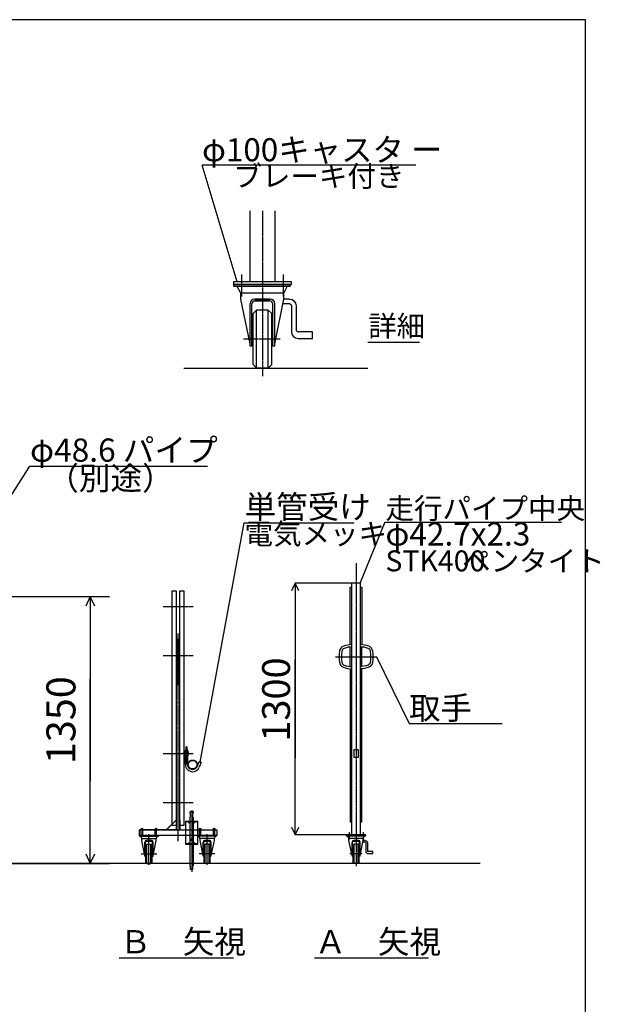
# Model space of a CAD drawing. Extents: x 601 to 14654, y 239 to 9421.
# Drawn here: x 11654 to 14654, y 4333 to 9421 of the extents above; entities that cross this region are included whole.
import ezdxf

# ---------------------------------------------------------------- set-up
doc = ezdxf.new("R2010")
doc.units = 0
doc.header["$MEASUREMENT"] = 0
doc.linetypes.add('BORDER', pattern=[22, 20, -1, 0, -1])
doc.linetypes.add('DIVIDE', pattern=[23, 20, -1, 0, -1, 0, -1])
doc.layers.get('0').update_dxf_attribs({"linetype": 'CONTINUOUS'})
doc.layers.add('寸法線', color=7, linetype='CONTINUOUS')
doc.layers.add('ﾚｲﾔｰ1', color=7, linetype='CONTINUOUS')
doc.styles.get("Standard").update_dxf_attribs({"font": 'txt', "bigfont": 'extfont'})
doc.dimstyles.new('VELDIM0', dxfattribs={"dimtxt": 143.933329, "dimasz": 40, "dimexe": 2, "dimexo": 0.0625, "dimgap": 0.09, "dimtad": 0, "dimdec": 3, "dimdsep": 46, "dimtxsty": 'Standard', "dimcen": 0.09, "dimdle": 5, "dimadec": 0, "dimazin": 0, "dimtfac": 1, "dimtdec": 4, "dimtofl": 0, "dimtmove": 0, "dimatfit": 3, "dimfxl": 0, "dimtolj": 1, "dimtzin": 0, "dimarcsym": 0})
doc.dimstyles.new('VELDIM1', dxfattribs={"dimtxt": 149.930553, "dimasz": 50, "dimexe": 100, "dimexo": 0.0625, "dimgap": 0.09, "dimtad": 0, "dimdec": 3, "dimdsep": 46, "dimtxsty": 'Standard', "dimcen": 0.09, "dimdle": 250, "dimadec": 0, "dimazin": 0, "dimtfac": 1, "dimtdec": 4, "dimtofl": 0, "dimtmove": 0, "dimatfit": 3, "dimfxl": 0, "dimtolj": 1, "dimtzin": 0, "dimarcsym": 0})

# ---------------------------------------------------------------- blocks, each defined once
blk = doc.blocks.new('CLUMP1')
at = {"layer": 'ﾚｲﾔｰ1'}
for p, q in [((13439.2, 5171.4), (13427.8, 5171.4)), ((13439.2, 5179.4), (13429.5, 5179.4)), ((13442.5, 5168.1), (13442.5, 5123.1)), ((13450.5, 5168.1), (13450.5, 5126.5)), ((13478.5, 5123.1), (13453.9, 5123.1)), ((13453.9, 5111.8), (13478.5, 5111.8)), ((13478.5, 5111.8), (13478.5, 5123.1))]:
    blk.add_line(p, q, dxfattribs=at)
at = {"layer": 'ﾚｲﾔｰ1', "extrusion": (0, 0, -1)}
for radius in [11.3, 3.33]:
    blk.add_arc((-13439.2, 5168.1), radius, 90, 180, dxfattribs=at)
at = {"layer": 'ﾚｲﾔｰ1'}
for centre, radius in [((13453.9, 5123.1), 11.3), ((13453.9, 5126.5), 3.33)]:
    blk.add_arc(centre, radius, 180, 270, dxfattribs=at)
blk = doc.blocks.new('CLUMP0')
at = {"layer": 'ﾚｲﾔｰ1'}
for p, q in [((13440.5, 5204.6), (13343.5, 5204.6)), ((13343.5, 5201.4), (13343.5, 5204.6)), ((13440.5, 5201.4), (13343.5, 5201.4)), ((13355.5, 5189.4), (13349, 5201.4)), ((13429.5, 5189.4), (13434.9, 5201.4)), ((13440.5, 5201.4), (13440.5, 5204.6)), ((13429.5, 5189.4), (13355.5, 5189.4)), ((13355.5, 5179.4), (13355.5, 5189.4)), ((13371.3, 5102.5), (13355.5, 5179.4)), ((13371.3, 5098.1), (13371.3, 5171.4)), ((13374.5, 5098.1), (13374.5, 5171.2)), ((13382.5, 5160.6), (13376.5, 5154.6)), ((13376.5, 5066.6), (13376.5, 5154.6)), ((13379.3, 5179.4), (13405.7, 5179.4)), ((13405.7, 5179.4), (13379.3, 5179.4)), ((13379.5, 5176.2), (13405.5, 5176.2)), ((13405.5, 5176.2), (13379.5, 5176.2)), ((13402.5, 5160.6), (13382.5, 5160.6)), ((13382.5, 5060.6), (13382.5, 5160.6)), ((13402.5, 5160.6), (13408.5, 5154.6)), ((13402.5, 5060.6), (13402.5, 5160.6)), ((13408.5, 5066.6), (13408.5, 5154.6)), ((13410.5, 5098.1), (13410.5, 5171.2)), ((13413.7, 5102.5), (13429.5, 5179.4)), ((13413.7, 5098.1), (13413.7, 5171.4)), ((13429.5, 5179.4), (13429.5, 5189.4)), ((13374.5, 5098.1), (13371.3, 5098.1)), ((13413.7, 5098.1), (13410.5, 5098.1)), ((13376.5, 5066.6), (13382.5, 5060.6)), ((13402.5, 5060.6), (13382.5, 5060.6)), ((13408.5, 5066.6), (13402.5, 5060.6))]:
    blk.add_line(p, q, dxfattribs=at)
at = {"layer": 'ﾚｲﾔｰ1', "color": 3, "linetype": 'BORDER'}
for p, q in [((13356.5, 5222.1), (13356.5, 5184.2)), ((13392.5, 5228.5), (13392.5, 5046.9)), ((13428.5, 5222.1), (13428.5, 5184.2)), ((13422.8, 5110.6), (13360.2, 5110.6))]:
    blk.add_line(p, q, dxfattribs=at)
at = {"layer": 'ﾚｲﾔｰ1'}
for centre, radius, start, end in [((13379.3, 5171.4), 8, 90, 180), ((13379.5, 5171.2), 5, 90, 180), ((13405.5, 5171.2), 5, 0, 90), ((13405.7, 5171.4), 8, 0, 90)]:
    blk.add_arc(centre, radius, start, end, dxfattribs=at)
blk.add_blockref('CLUMP1', (0, 0))
blk = doc.blocks.new('CLUMP2')
at = {"layer": 'ﾚｲﾔｰ1'}
for centre, radius, start, end in [((13495.9, 6129.1), 191.7, 171.2134, 188.7866), ((13338, 6153.5), 32, 110.8662, 171.2134), ((13495.9, 6129.1), 179.7, 171.2134, 188.7866), ((13338, 6153.5), 20, 110.8662, 171.2134), ((13371.1, 6066.6), 125, 90, 110.8662), ((13371.1, 6066.6), 113, 90, 110.8662), ((13413.8, 6066.6), 125, 69.1338, 90), ((13413.8, 6066.6), 113, 69.1338, 90), ((13447, 6153.5), 20, 8.7866, 69.1338), ((13447, 6153.5), 32, 8.7866, 69.1338), ((13289.1, 6129.1), 179.7, 351.2134, 8.7866), ((13289.1, 6129.1), 191.7, 351.2134, 8.7866), ((13338, 6104.7), 32, 188.7866, 249.1338), ((13338, 6104.7), 20, 188.7866, 249.1338), ((13371.1, 6191.6), 125, 249.1338, 270), ((13371.1, 6191.6), 113, 249.1338, 270)]:
    blk.add_arc(centre, radius, start, end, dxfattribs=at)
at = {"layer": 'ﾚｲﾔｰ1', "extrusion": (0, 0, -1)}
for centre, radius, start, end in [((-13413.8, 6191.6), 113, 249.1338, 270), ((-13413.8, 6191.6), 125, 249.1338, 270), ((-13447, 6104.7), 20, 188.7866, 249.1338), ((-13447, 6104.7), 32, 188.7866, 249.1338)]:
    blk.add_arc(centre, radius, start, end, dxfattribs=at)
blk = doc.blocks.new('CLUMP4')
at = {"layer": 'ﾚｲﾔｰ1'}
for p, q in [((12519.9, 5661.7), (12512.9, 5661.7)), ((12512.9, 5661.7), (12512.9, 5646.7)), ((12519.9, 5646.7), (12519.9, 5661.7)), ((12502.5, 5636.6), (12502.5, 5632.2)), ((12502.5, 5636.6), (12507.1, 5636.6)), ((12502.5, 5632.9), (12507.1, 5632.9)), ((12502.5, 5632.2), (12502.5, 5626)), ((12502.5, 5626), (12502.5, 5621.6)), ((12502.5, 5625.3), (12507.1, 5625.3)), ((12502.5, 5621.6), (12507.1, 5621.6)), ((12505.5, 5621.6), (12507.8, 5619.4)), ((12507.8, 5638.6), (12505.6, 5636.6)), ((12506, 5621.6), (12507.8, 5619.8)), ((12507.8, 5638.1), (12506.2, 5636.6)), ((12506.6, 5621.6), (12507.8, 5620.3)), ((12507.8, 5637.6), (12506.9, 5636.6)), ((12507, 5621.7), (12507.8, 5620.8)), ((12507.8, 5637.2), (12507.2, 5636.5)), ((12507.8, 5636.7), (12507.3, 5636.3)), ((12507.3, 5621.9), (12507.8, 5621.4)), ((12507.8, 5639.1), (12507.8, 5638.6)), ((12508.3, 5639.1), (12507.8, 5638.5)), ((12509.3, 5639.1), (12507.8, 5639.1)), ((12507.8, 5637.4), (12509.3, 5638.9)), ((12507.8, 5638.6), (12507.8, 5638.5)), ((12507.8, 5638.5), (12507.8, 5637.6)), ((12509.3, 5637.8), (12507.8, 5636.3)), ((12507.8, 5637.6), (12507.8, 5637.2)), ((12507.8, 5637.2), (12507.8, 5636.7)), ((12507.8, 5636.7), (12507.8, 5619.1)), ((12507.8, 5635.1), (12509.3, 5636.6)), ((12509.3, 5635.5), (12507.8, 5634)), ((12507.8, 5634.8), (12507.8, 5623.4)), ((12507.8, 5632.9), (12509.3, 5634.4)), ((12509.3, 5633.2), (12507.8, 5631.7)), ((12507.8, 5630.6), (12509.3, 5632.1)), ((12509.3, 5631), (12507.8, 5629.5)), ((12507.8, 5628.4), (12509.3, 5629.9)), ((12509.3, 5628.7), (12507.8, 5627.2)), ((12507.8, 5626.1), (12509.3, 5627.6)), ((12509.3, 5626.5), (12507.8, 5625)), ((12507.8, 5623.8), (12509.3, 5625.3)), ((12509.3, 5624.2), (12507.8, 5622.7)), ((12507.8, 5621.6), (12509.3, 5623.1)), ((12509.3, 5621.9), (12507.8, 5620.4)), ((12507.8, 5619.3), (12509.3, 5620.8)), ((12507.8, 5619.1), (12509.3, 5619.1)), ((12509.3, 5619.7), (12508.7, 5619.1)), ((12510.4, 5639.1), (12509.3, 5639.1)), ((12509.3, 5619.1), (12509.3, 5639.1)), ((12509.3, 5619.1), (12510.4, 5619.1)), ((12510.4, 5645.7), (12512.9, 5646.7)), ((12510.4, 5571.7), (12510.4, 5645.7)), ((12522.4, 5645.7), (12519.9, 5646.7)), ((12522.4, 5571.7), (12522.4, 5645.7)), ((12522.4, 5639.1), (12523.6, 5639.1)), ((12523.6, 5619.1), (12522.4, 5619.1)), ((12523.6, 5639.1), (12525.1, 5639.1)), ((12523.6, 5619.3), (12523.6, 5639.1)), ((12523.6, 5638.5), (12524.1, 5639.1)), ((12525.1, 5638.9), (12523.6, 5637.4)), ((12523.6, 5636.3), (12525.1, 5637.8)), ((12525.1, 5636.6), (12523.6, 5635.1)), ((12523.6, 5634), (12525.1, 5635.5)), ((12525.1, 5634.4), (12523.6, 5632.9)), ((12523.6, 5631.7), (12525.1, 5633.2)), ((12525.1, 5632.1), (12523.6, 5630.6)), ((12523.6, 5629.5), (12525.1, 5631)), ((12525.1, 5629.9), (12523.6, 5628.4)), ((12523.6, 5627.2), (12525.1, 5628.7)), ((12525.1, 5627.6), (12523.6, 5626.1)), ((12523.6, 5625), (12525.1, 5626.5)), ((12525.1, 5625.3), (12523.6, 5623.8)), ((12523.6, 5622.7), (12525.1, 5624.2)), ((12525.1, 5623.1), (12523.6, 5621.6)), ((12523.6, 5620.4), (12525.1, 5621.9)), ((12525.1, 5620.8), (12523.6, 5619.3)), ((12525.1, 5619.1), (12523.6, 5619.1)), ((12524.5, 5619.1), (12525.1, 5619.7)), ((12525.1, 5639.1), (12525.1, 5619.1)), ((12580.4, 5586.7), (12570.6, 5562.4)), ((12580.4, 5586.7), (12591.6, 5582.2)), ((12591.6, 5582.2), (12581.7, 5557.9))]:
    blk.add_line(p, q, dxfattribs=at)
at = {"layer": 'ﾚｲﾔｰ1', "color": 3, "linetype": 'BORDER'}
for p, q in [((12516.4, 5666.9), (12516.4, 5571.6)), ((12511.3, 5629.1), (12496.2, 5629.1))]:
    blk.add_line(p, q, dxfattribs=at)
at = {"layer": 'ﾚｲﾔｰ1'}
for centre, radius, start, end in [((12505, 5634.8), 2.8, 318.5, 41.5), ((12497.1, 5629.1), 10.7, 339.1, 20.9), ((12505, 5623.4), 2.8, 318.5, 41.5), ((12547.4, 5571.7), 37, 180, 195.8013), ((12547.4, 5571.7), 37, 195.8013, 338.918), ((12547.4, 5571.7), 25, 180, 198.0945), ((12547.4, 5571.7), 25, 198.0945, 342.5777)]:
    blk.add_arc(centre, radius, start, end, dxfattribs=at)
blk = doc.blocks.new('CLUMP5')
at = {"layer": 'ﾚｲﾔｰ1', "color": 4, "linetype": 'DIVIDE'}
for radius in [24.3, 22]:
    blk.add_circle((12547.5, 5571), radius, dxfattribs=at)
blk = doc.blocks.new('CLUMP187')
at = {"layer": 'ﾚｲﾔｰ1'}
for p, q in [((12535.5, 5329), (12550.5, 5329)), ((12535.5, 5320), (12535.5, 5329)), ((12535.5, 5320), (12537.5, 5319.9)), ((12535.5, 5300), (12537.5, 5300.2)), ((12535.5, 5279.6), (12535.5, 5300)), ((12537.5, 5300.2), (12537.5, 5319.9)), ((12550.5, 5320), (12548.5, 5319.9)), ((12548.5, 5300.2), (12548.5, 5319.9)), ((12550.5, 5300), (12548.5, 5300.2)), ((12550.5, 5329), (12550.5, 5320)), ((12550.5, 5300), (12550.5, 5279.6)), ((12512, 5279.6), (12574, 5279.6)), ((12512, 5159.6), (12512, 5279.6)), ((12512, 5277.3), (12574, 5277.3)), ((12525.7, 5277.3), (12528, 5269.6)), ((12528, 5269.6), (12528, 5277.3)), ((12530.3, 5277.3), (12528, 5269.6)), ((12535.5, 5161.9), (12535.5, 5277.3)), ((12550.5, 5277.3), (12550.5, 5161.9)), ((12555.7, 5277.3), (12558, 5269.6)), ((12558, 5269.6), (12558, 5277.3)), ((12560.3, 5277.3), (12558, 5269.6)), ((12574, 5159.6), (12574, 5279.6)), ((12574, 5161.9), (12512, 5161.9)), ((12574, 5159.6), (12512, 5159.6)), ((12525.7, 5161.9), (12528, 5169.6)), ((12528, 5161.9), (12528, 5169.6)), ((12530.3, 5161.9), (12528, 5169.6)), ((12535.5, 5049), (12535.5, 5159.6)), ((12541, 5187), (12541, 5181)), ((12545, 5187), (12545, 5181)), ((12550.5, 5159.6), (12550.5, 5049)), ((12555.7, 5161.9), (12558, 5169.6)), ((12558, 5161.9), (12558, 5169.6)), ((12560.3, 5161.9), (12558, 5169.6)), ((12535.5, 5049), (12537.5, 5048.9)), ((12537.5, 5029), (12537.5, 5048.9)), ((12550.5, 5049), (12548.5, 5048.9)), ((12548.5, 5029), (12548.5, 5048.9)), ((12548.5, 5029), (12537.5, 5029))]:
    blk.add_line(p, q, dxfattribs=at)
at = {"layer": 'ﾚｲﾔｰ1', "color": 3}
blk.add_line((12543, 5336.9), (12543, 5018.3), dxfattribs=at)
at = {"layer": 'ﾚｲﾔｰ1'}
blk.add_arc((12541, 5184), 3, 90, 270, dxfattribs=at)
at = {"layer": 'ﾚｲﾔｰ1', "extrusion": (0, 0, -1)}
blk.add_arc((-12545, 5184), 3, 90, 270, dxfattribs=at)
blk = doc.blocks.new('CLUMP186')
at = {"layer": 'ﾚｲﾔｰ1'}
for p, q in [((12466.5, 6213.6), (12466.5, 5984.6)), ((12478.5, 5984.6), (12478.5, 6213.6)), ((12462.5, 5984.6), (12462.5, 5234.6)), ((12482.5, 5984.6), (12462.5, 5984.6)), ((12482.5, 5234.6), (12482.5, 5984.6)), ((12462.5, 5284.6), (12411.6, 5233.7)), ((12462.5, 5284.6), (12412.7, 5234.8)), ((12462.5, 5286), (12462.5, 5234.6)), ((12482.5, 5286), (12482.5, 5234.6)), ((12272.5, 5204.6), (12272.5, 5234.6)), ((12462.5, 5234.6), (12272.5, 5234.6)), ((12272.5, 5234.6), (12552.5, 5234.6)), ((12672.5, 5204.6), (12272.5, 5204.6)), ((12274, 5201.4), (12274, 5204.6)), ((12274, 5204.6), (12371, 5204.6)), ((12274, 5201.4), (12371, 5201.4)), ((12285, 5189.4), (12279.6, 5201.4)), ((12282, 5201.4), (12282, 5238.6)), ((12289.9, 5201.4), (12289.9, 5238)), ((12364, 5234.6), (12352.5, 5234.6)), ((12352.5, 5234.6), (12364, 5234.6)), ((12354, 5233.6), (12354, 5238.6)), ((12354, 5201.4), (12354, 5238)), ((12354, 5201.4), (12361.9, 5201.4)), ((12359, 5189.4), (12365.5, 5201.4)), ((12361.9, 5201.4), (12361.9, 5238.6)), ((12361.9, 5233.6), (12361.9, 5238)), ((12371, 5201.4), (12371, 5204.6)), ((12428.9, 5204.6), (12381.9, 5204.6)), ((12387.1, 5234.6), (12506.4, 5234.6)), ((12462.5, 5239.3), (12457.7, 5234.6)), ((12462.1, 5239), (12457.7, 5234.6)), ((12462.5, 5234.6), (12461, 5234.6)), ((12461, 5234.6), (12552.5, 5234.6)), ((12461, 5234.6), (12567, 5234.6)), ((12472.5, 5234.6), (12502.5, 5234.6)), ((12552.5, 5234.6), (12567, 5234.6)), ((12552.5, 5234.6), (12672.5, 5234.6)), ((12671, 5204.6), (12574, 5204.6)), ((12574, 5201.4), (12574, 5204.6)), ((12671, 5201.4), (12574, 5201.4)), ((12586, 5189.4), (12579.5, 5201.4)), ((12583, 5201.4), (12583, 5238.6)), ((12590.9, 5201.4), (12590.9, 5238)), ((12665, 5234.6), (12653.5, 5234.6)), ((12653.5, 5234.6), (12665, 5234.6)), ((12655, 5233.6), (12655, 5238.6)), ((12655, 5201.4), (12655, 5238)), ((12660, 5189.4), (12665.4, 5201.4)), ((12662.9, 5201.4), (12662.9, 5238.6)), ((12662.9, 5233.6), (12662.9, 5238)), ((12671, 5201.4), (12671, 5204.6)), ((12672.5, 5234.6), (12672.5, 5204.6)), ((12285, 5189.4), (12359, 5189.4)), ((12285, 5179.4), (12285, 5189.4)), ((12300.8, 5102.5), (12285, 5179.4)), ((12300.8, 5098.1), (12300.8, 5171.4)), ((12304, 5098.1), (12304, 5171.2)), ((12312, 5160.6), (12306, 5154.6)), ((12306, 5066.6), (12306, 5154.6)), ((12308.8, 5179.4), (12335.2, 5179.4)), ((12335.2, 5179.4), (12308.8, 5179.4)), ((12309, 5176.2), (12335, 5176.2)), ((12335, 5176.2), (12309, 5176.2)), ((12312, 5160.6), (12332, 5160.6)), ((12312, 5060.6), (12312, 5160.6)), ((12332, 5160.6), (12338, 5154.6)), ((12332, 5060.6), (12332, 5160.6)), ((12338, 5066.6), (12338, 5154.6)), ((12340, 5098.1), (12340, 5171.2)), ((12343.2, 5102.5), (12359, 5179.4)), ((12343.2, 5098.1), (12343.2, 5171.4)), ((12359, 5179.4), (12359, 5189.4)), ((12586, 5179.4), (12586, 5189.4)), ((12660, 5189.4), (12586, 5189.4)), ((12601.8, 5102.5), (12586, 5179.4)), ((12601.8, 5098.1), (12601.8, 5171.4)), ((12605, 5098.1), (12605, 5171.2)), ((12613, 5160.6), (12607, 5154.6)), ((12607, 5066.6), (12607, 5154.6)), ((12609.8, 5179.4), (12636.2, 5179.4)), ((12636.2, 5179.4), (12609.8, 5179.4)), ((12636, 5176.2), (12610, 5176.2)), ((12610, 5176.2), (12636, 5176.2)), ((12633, 5160.6), (12613, 5160.6)), ((12613, 5060.6), (12613, 5160.6)), ((12633, 5160.6), (12639, 5154.6)), ((12633, 5060.6), (12633, 5160.6)), ((12639, 5066.6), (12639, 5154.6)), ((12641, 5098.1), (12641, 5171.2)), ((12644.2, 5102.5), (12660, 5179.4)), ((12644.2, 5098.1), (12644.2, 5171.4)), ((12660, 5179.4), (12660, 5189.4)), ((12300.8, 5098.1), (12304, 5098.1)), ((12340, 5098.1), (12343.2, 5098.1)), ((12605, 5098.1), (12601.8, 5098.1)), ((12644.2, 5098.1), (12641, 5098.1)), ((12306, 5066.6), (12312, 5060.6)), ((12312, 5060.6), (12332, 5060.6)), ((12338, 5066.6), (12332, 5060.6)), ((12607, 5066.6), (12613, 5060.6)), ((12633, 5060.6), (12613, 5060.6)), ((12639, 5066.6), (12633, 5060.6))]:
    blk.add_line(p, q, dxfattribs=at)
at = {"layer": 'ﾚｲﾔｰ1', "color": 3, "linetype": 'BORDER'}
for p, q in [((12472.5, 5176.2), (12472.5, 6249.4)), ((12322, 5054.5), (12322, 5211.4)), ((12623, 5054.5), (12623, 5211.4)), ((12282.4, 5110.6), (12363.6, 5110.6)), ((12662.6, 5110.6), (12581.4, 5110.6))]:
    blk.add_line(p, q, dxfattribs=at)
at = {"layer": 'ﾚｲﾔｰ1'}
for centre in [(12286, 5238.6), (12358, 5238.6), (12587, 5238.6), (12659, 5238.6)]:
    blk.add_circle(centre, 4, dxfattribs=at)
for centre, radius, start, end in [((12472.5, 6213.6), 6, 0, 180), ((12308.8, 5171.4), 8, 90, 180), ((12309, 5171.2), 5, 90, 180), ((12335, 5171.2), 5, 0, 90), ((12335.2, 5171.4), 8, 0, 90), ((12609.8, 5171.4), 8, 90, 180), ((12610, 5171.2), 5, 90, 180), ((12636, 5171.2), 5, 0, 90), ((12636.2, 5171.4), 8, 0, 90)]:
    blk.add_arc(centre, radius, start, end, dxfattribs=at)
blk.add_blockref('CLUMP187', (0, 0))
blk = doc.blocks.new('CLUMP188')
at = {"layer": 'ﾚｲﾔｰ1'}
for p, q in [((12482.5, 5256.6), (12482.5, 6468.9)), ((12482.5, 6468.9), (12502.5, 6468.9)), ((12502.5, 6468.9), (12502.5, 5256.6)), ((12502.5, 5256.6), (12482.5, 5256.6))]:
    blk.add_line(p, q, dxfattribs=at)
blk = doc.blocks.new('CLUMP189')
at = {"layer": 'ﾚｲﾔｰ1'}
for p, q in [((12442.5, 5256.6), (12442.5, 6468.9)), ((12442.5, 6468.9), (12462.5, 6468.9)), ((12462.5, 6468.9), (12462.5, 5256.6)), ((12462.5, 5256.6), (12442.5, 5256.6))]:
    blk.add_line(p, q, dxfattribs=at)
blk = doc.blocks.new('*D191')
at = {"color": 0}
for p, q in [((11240.5, 6440.2), (12118.6, 6440.2)), ((12018.6, 6440.2), (11995.3, 6390.2)), ((12018.6, 6440.2), (12018.6, 6015)), ((12018.6, 6440.2), (12018.6, 5485.8)), ((12018.6, 6440.2), (12018.6, 6190.2)), ((12042, 6390.2), (12018.6, 6440.2)), ((12018.6, 5060.6), (12018.6, 6015)), ((12018.6, 5060.6), (12018.6, 5485.8)), ((12018.6, 5060.6), (12018.6, 5310.6)), ((11995.3, 5110.6), (12018.6, 5060.6)), ((12018.6, 5060.6), (12042, 5110.6)), ((11518.6, 5060.6), (12118.6, 5060.6))]:
    blk.add_line(p, q, dxfattribs=at)
blk.add_text('1350', height=149.93, rotation=90, dxfattribs=at).set_placement((11942.2, 5574))
blk = doc.blocks.new('CLUMP190')
at = {"layer": 'ﾚｲﾔｰ1'}
for p, q in [((13362.5, 6191.3), (13362.5, 6488.4)), ((13362.5, 6488.4), (13371.1, 6488.4)), ((13371.1, 5209.1), (13371.1, 6509.1)), ((13413.8, 6509.1), (13371.1, 6509.1)), ((13413.8, 6509.1), (13413.8, 5209.1)), ((13413.8, 6488.4), (13422.5, 6488.4)), ((13422.5, 6488.4), (13422.5, 6191.3)), ((13362.5, 6078.9), (13362.5, 6179.3)), ((13422.5, 6078.9), (13422.5, 6179.3)), ((13362.5, 6066.9), (13362.5, 5276.1)), ((13422.5, 5276.1), (13422.5, 6066.9)), ((13382.5, 5649.1), (13402.5, 5649.1)), ((13382.5, 5609.1), (13382.5, 5649.1)), ((13402.5, 5649.1), (13402.5, 5609.1)), ((13402.5, 5609.1), (13382.5, 5609.1)), ((13362.5, 5276.1), (13371.1, 5276.1)), ((13413.8, 5276.1), (13422.5, 5276.1)), ((13442.5, 5209.1), (13342.5, 5209.1)), ((13342.5, 5209.1), (13342.5, 5204.6)), ((13442.5, 5204.6), (13342.5, 5204.6)), ((13442.5, 5204.6), (13442.5, 5209.1))]:
    blk.add_line(p, q, dxfattribs=at)
blk = doc.blocks.new('*D193')
at = {"color": 0}
for p, q in [((13077.4, 6509.1), (13058.7, 6469.1)), ((13371.1, 6509.1), (13075.4, 6509.1)), ((13077.4, 6509.1), (13077.4, 6113.1)), ((13077.4, 6509.1), (13077.4, 5605.1)), ((13077.4, 6509.1), (13077.4, 6504.1)), ((13096.1, 6469.1), (13077.4, 6509.1)), ((13077.4, 5209.1), (13077.4, 6113.1)), ((13077.4, 5209.1), (13077.4, 5605.1)), ((13058.7, 5249.1), (13077.4, 5209.1)), ((13077.4, 5209.1), (13096.1, 5249.1)), ((13342.5, 5209.1), (13075.4, 5209.1)), ((13077.4, 5209.1), (13077.4, 5214.1))]:
    blk.add_line(p, q, dxfattribs=at)
blk.add_text('1300', height=143.93, rotation=90, dxfattribs=at).set_placement((13051, 5689.8))
blk = doc.blocks.new('CLUMP287')
at = {"layer": 'ﾚｲﾔｰ1'}
for p, q in [((13048.5, 7952.9), (13014.4, 7952.9)), ((13048.5, 7976.9), (13019.3, 7976.9)), ((13058.5, 7942.9), (13058.5, 7808.1)), ((13082.5, 7942.9), (13082.5, 7818.1)), ((13166.4, 7808.1), (13092.5, 7808.1)), ((13166.4, 7774.1), (13166.4, 7808.1)), ((13092.5, 7774.1), (13166.4, 7774.1))]:
    blk.add_line(p, q, dxfattribs=at)
at = {"layer": 'ﾚｲﾔｰ1', "extrusion": (0, 0, -1)}
for radius in [34, 10]:
    blk.add_arc((-13048.5, 7942.9), radius, 90, 180, dxfattribs=at)
at = {"layer": 'ﾚｲﾔｰ1'}
for centre, radius in [((13092.5, 7808.1), 34), ((13092.5, 7818.1), 10)]:
    blk.add_arc(centre, radius, 180, 270, dxfattribs=at)
blk = doc.blocks.new('CLUMP286')
at = {"layer": 'ﾚｲﾔｰ1', "color": 3}
for p, q in [((13701.1, 8668.3), (12596.5, 8668.3)), ((12777.8, 8066), (12596.5, 8668.3)), ((12777.8, 8066), (12775.2, 8070.4)), ((12777.8, 8066), (12777.7, 8071.1))]:
    blk.add_line(p, q, dxfattribs=at)
at = {"layer": 'ﾚｲﾔｰ1'}
for p, q in [((12844.3, 8066), (12844.3, 8433.8)), ((12972.4, 8433.8), (12972.4, 8066)), ((12758.3, 8066), (12758.3, 8052.5)), ((13058.3, 8066), (12758.3, 8066)), ((12758.3, 8052.5), (13058.3, 8052.5)), ((12761.3, 8042.9), (12761.3, 8052.5)), ((13052.3, 8052.5), (12761.3, 8052.5)), ((13052.3, 8042.9), (12761.3, 8042.9)), ((12797.3, 8006.9), (12777.9, 8042.9)), ((13019.3, 8006.9), (13035.5, 8042.9)), ((13052.3, 8042.9), (13052.3, 8052.5)), ((13058.3, 8052.5), (13058.3, 8066)), ((12797.3, 7976.9), (12797.3, 8006.9)), ((13019.3, 8006.9), (12797.3, 8006.9)), ((13019.3, 7976.9), (13019.3, 8006.9)), ((12844.7, 7746.2), (12797.3, 7976.9)), ((12844.7, 7733), (12844.7, 7952.9)), ((12854.3, 7733), (12854.3, 7952.3)), ((12868.7, 7976.9), (12947.9, 7976.9)), ((12947.9, 7976.9), (12868.7, 7976.9)), ((12947.3, 7967.3), (12869.3, 7967.3)), ((12869.3, 7967.3), (12947.3, 7967.3)), ((12962.3, 7733), (12962.3, 7952.3)), ((12971.9, 7746.2), (13019.3, 7976.9)), ((12971.9, 7733), (12971.9, 7952.9)), ((12878.3, 7920.5), (12860.3, 7902.5)), ((12860.3, 7638.5), (12860.3, 7902.5)), ((12878.3, 7620.5), (12878.3, 7920.5)), ((12938.3, 7920.5), (12878.3, 7920.5)), ((12938.3, 7620.5), (12938.3, 7920.5)), ((12938.3, 7920.5), (12956.3, 7902.5)), ((12956.3, 7638.5), (12956.3, 7902.5)), ((13452.6, 7754.7), (13720, 7754.7)), ((12854.3, 7733), (12844.7, 7733)), ((12971.9, 7733), (12962.3, 7733)), ((12860.3, 7638.5), (12878.3, 7620.5)), ((12956.3, 7638.5), (12938.3, 7620.5)), ((12502.4, 7620.5), (13452.6, 7620.5)), ((12938.3, 7620.5), (12878.3, 7620.5))]:
    blk.add_line(p, q, dxfattribs=at)
at = {"layer": 'ﾚｲﾔｰ1', "color": 3, "linetype": 'BORDER'}
for p, q in [((12908.3, 8433.8), (12908.3, 7579.5)), ((12800.4, 8104.9), (12800.4, 7991.3)), ((13016.4, 8104.9), (13016.4, 7991.3)), ((12999.3, 7770.5), (12811.5, 7770.5))]:
    blk.add_line(p, q, dxfattribs=at)
at = {"layer": 'ﾚｲﾔｰ1'}
for centre, radius, start, end in [((12868.7, 7952.9), 24, 90, 180), ((12869.3, 7952.3), 15, 90, 180), ((12947.3, 7952.3), 15, 0, 90), ((12947.9, 7952.9), 24, 0, 90)]:
    blk.add_arc(centre, radius, start, end, dxfattribs=at)
blk.add_blockref('CLUMP287', (0, 0))
at = {"layer": 'ﾚｲﾔｰ1', "attachment_point": 1}
for s, insert, char_height, width in [('\\W0.8;\\FMS Gothic.ttf;\\W1.0;φ100キャスタ ー', (12596.5, 8808.3), 119, 1270.179), ('\\W0.8;\\FMS Gothic.ttf;\\W1.0;ブレーキ付き', (12758.6, 8666.2), 107.95, 987.815), ('\\W0.8;\\FMS Gothic.ttf;\\W1.0;詳細', (13454.7, 7891.8), 107.95, 346.686)]:
    blk.add_mtext(s, dxfattribs=dict(at, insert=insert, char_height=char_height, width=width))

msp = doc.modelspace()

# ---------------------------------------------------------------- linework, layer by layer
at = {"layer": 'ﾚｲﾔｰ1'}
for p, q in [((14578.0558, 9420.8377), (601.4665, 9420.8377)), ((14578.0558, 239.1367), (14578.0558, 9420.8377)), ((14034.3021, 5060.6021), (1598.9378, 5060.6021)), ((12168.6701, 4573.2848), (12758.5298, 4573.2848)), ((13176.7795, 4573.2848), (13766.6392, 4573.2848))]:
    msp.add_line(p, q, dxfattribs=at)
at = {"layer": 'ﾚｲﾔｰ1', "color": 3}
for p, q in [((11494.3445, 6779.575), (11705.9632, 7114.0987)), ((11705.9632, 7113.4042), (12624.2992, 7113.4042)), ((12585.9933, 5584.456), (12813.9167, 6820.1949)), ((12813.9167, 6820.1949), (13382.3188, 6820.1949)), ((13413.8317, 6509.1014), (13542.0171, 6825.7775)), ((13542.0171, 6825.0829), (14453.1614, 6825.0829)), ((13413.8317, 6509.1014), (13414.2791, 6512.7261)), ((13413.8317, 6509.1014), (13416.0315, 6512.0168)), ((13498.1176, 6129.1014), (13666.3254, 5783.5551)), ((13498.1176, 6129.1014), (13501.4692, 6125.24)), ((13498.1176, 6129.1014), (13499.0894, 6124.0815)), ((13666.3254, 5783.5551), (14146.8999, 5783.5551)), ((12585.9933, 5584.456), (12585.5877, 5589.553)), ((12585.9933, 5584.456), (12588.1905, 5589.0729))]:
    msp.add_line(p, q, dxfattribs=at)
at = {"layer": 'ﾚｲﾔｰ1', "color": 3, "linetype": 'BORDER'}
for p, q in [((13392.4817, 6611.9362), (13392.4817, 5209.1014)), ((12394.923, 6388.518), (12549.923, 6388.518)), ((12394.923, 6135.3792), (12549.923, 6135.3792)), ((13286.8457, 6129.1014), (13498.1176, 6129.1014)), ((12394.923, 5629.1015), (12549.923, 5629.1015)), ((12394.923, 5375.9627), (12549.923, 5375.9627))]:
    msp.add_line(p, q, dxfattribs=at)
at = {"layer": 'ﾚｲﾔｰ1'}
for radius in [179.7374, 191.7374]:
    msp.add_arc((13289.0943, 6129.1014), radius, 351.2134198, 8.7865803, dxfattribs=at)

# ---------------------------------------------------------------- block references
for name in ['CLUMP286', 'CLUMP189', 'CLUMP188', 'CLUMP190', 'CLUMP186', 'CLUMP2', 'CLUMP4', 'CLUMP5', 'CLUMP0']:
    msp.add_blockref(name, (0, 0))

# ---------------------------------------------------------------- texts
at = {"layer": 'ﾚｲﾔｰ1', "attachment_point": 1}
for s, insert, char_height, width in [('\\W0.8;\\FMS Gothic.ttf;\\W1.0;φ48.6 パイプ', (11707.7987, 7256.6319), 119.944447, 1159.519844), ('\\W0.8;\\FMS Gothic.ttf;\\W1.0;（別途）', (11795.8888, 7111.2875), 119.944447, 705.604063), ('\\W0.8;\\FMS Gothic.ttf;\\W1.0;単管受け', (12816.0333, 6963.0061), 119.590354, 653.662415), ('\\W0.8;\\FMS Gothic.ttf;\\W1.0;走行パイプ中央', (13544.1338, 6949.3116), 107.95, 1046.903099), ('\\W0.8;\\FMS Gothic.ttf;\\W1.0;電気メッキ', (12816.0333, 6818.0783), 107.95, 766.7625), ('\\W0.8;\\FMS Gothic.ttf;\\W1.0;φ42.7x2.3', (13543.8526, 6823.0829), 119.590354, 911.924245), ('\\W0.8;\\FMS Gothic.ttf;\\W1.0;STK400', (13543.8526, 6678.2717), 107.95, 499.916979), ('\\W0.8;\\FMS Gothic.ttf;\\W1.0;ペンタイト', (13940.3414, 6678.2717), 107.95, 785.01875), ('\\W0.8;\\FMS Gothic.ttf;\\W1.0;取手', (13666.3254, 5923.5551), 119, 552.660638), ('\\W0.8;\\FMS Gothic.ttf;\\W1.0;Ｂ\u3000矢視', (12170.7868, 4716.096), 119.590354, 678.338581), ('\\W0.8;\\FMS Gothic.ttf;\\W1.0;Ａ\u3000矢視', (13178.8962, 4716.096), 119.590354, 678.338581)]:
    msp.add_mtext(s, dxfattribs=dict(at, insert=insert, char_height=char_height, width=width))

# ---------------------------------------------------------------- dimensions: what is measured, and where the dimension line sits
at = {"layer": '寸法線', "color": 3}
dim = msp.add_linear_dim(base=(12018.6445, 5060.6021), p1=(11518.6445, 5060.6021), p2=(11240.524, 6440.1749), angle=90, text='1350', dimstyle='VELDIM1', dxfattribs=at)
dim.commit()
dim.dimension.update_dxf_attribs({"geometry": '*D191', "text_midpoint": (12018.6445, 5750.3885), "dimtype": 128})
at = {"layer": 'ﾚｲﾔｰ1', "color": 3}
dim = msp.add_linear_dim(base=(13077.3629, 6509.1014), p1=(13371.1317, 6509.1014), p2=(13342.4817, 5209.1014), angle=90, dimstyle='VELDIM0', dxfattribs=at)
dim.commit()
dim.dimension.update_dxf_attribs({"geometry": '*D193', "text_midpoint": (13077.3629, 5859.1014), "dimtype": 128})

doc.saveas('drawing.dxf')
